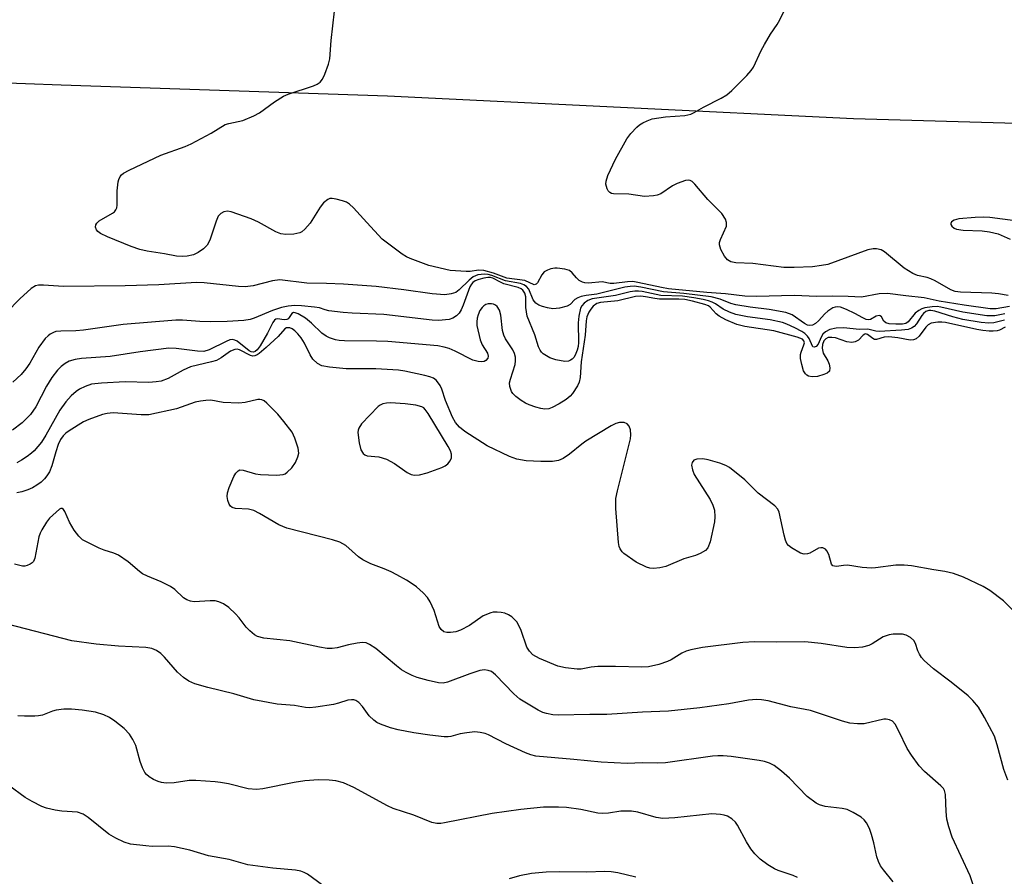
# Model space of a CAD drawing. Units: inches. Extents: x 1267763 to 1273763, y 505453 to 509453.
# Drawn here: x 1269737 to 1269953, y 508084 to 508272 of the extents above; entities that cross this region are included whole.
import ezdxf

# ---------------------------------------------------------------- set-up
doc = ezdxf.new("R2010")
doc.units = ezdxf.units.IN
doc.header["$MEASUREMENT"] = 0
doc.layers.add('TRANS-Parking Lot', color=4, linetype='Continuous')
doc.layers.add('Undefined', color=1, linetype='Continuous')

msp = doc.modelspace()

# ---------------------------------------------------------------- linework, layer by layer
at = {"layer": 'TRANS-Parking Lot'}
msp.add_polyline3d([(1269996.59, 508248.16, 0), (1269919.94, 508250.33, 0), (1269817.58, 508255.3, 0), (1269745.96, 508257.71, 0), (1269675.47, 508260.33, 0), (1269531.85, 508265.59, 0), (1269533.31, 508285.1, 0)], dxfattribs=at)
at = {"layer": 'Undefined'}
for points, elevation in [([(1269953.83, 508211.52), (1269951.71, 508211.89), (1269950.26, 508212.04), (1269943.41, 508212.26), (1269942.25, 508212.45), (1269941.27, 508212.8), (1269937.86, 508214.73), (1269936.85, 508215.23), (1269936.09, 508215.47), (1269933.97, 508215.93), (1269932.95, 508216.35), (1269931.04, 508217.55), (1269926.74, 508221.14), (1269926, 508221.53), (1269924.98, 508221.76), (1269924.19, 508221.78), (1269923.07, 508221.53), (1269914.24, 508218.36), (1269912.85, 508218.09), (1269910.88, 508217.86), (1269906.85, 508217.68), (1269904.58, 508217.67), (1269897.78, 508218.54), (1269894.09, 508218.7), (1269893.01, 508218.93), (1269892.28, 508219.35), (1269891.6, 508220.19), (1269890.8, 508221.67), (1269890.5, 508222.69), (1269890.52, 508223.16), (1269890.7, 508223.86), (1269892.01, 508226.79), (1269892.06, 508227.57), (1269891.79, 508228.33), (1269891, 508229.52), (1269887.94, 508232.6), (1269885.09, 508236.01), (1269884.49, 508236.57), (1269884.05, 508236.8), (1269883.58, 508236.84), (1269883.06, 508236.75), (1269881.2, 508236.09), (1269880.17, 508235.58), (1269877.6, 508233.89), (1269876.83, 508233.6), (1269876, 508233.43), (1269874.04, 508233.26), (1269870.59, 508233.82), (1269867.24, 508233.83), (1269866.78, 508233.91), (1269866.39, 508234.13), (1269866.07, 508234.5), (1269865.82, 508234.95), (1269865.54, 508235.96), (1269865.6, 508236.67), (1269866, 508237.9), (1269867.66, 508241.5), (1269870.16, 508245.93), (1269871, 508247.1), (1269872.32, 508248.49), (1269872.95, 508249.01), (1269873.65, 508249.45), (1269874.63, 508249.92), (1269875.69, 508250.29), (1269878.62, 508250.73), (1269882.92, 508251.04), (1269884.2, 508251.32), (1269884.95, 508251.69), (1269886.97, 508252.9), (1269890.88, 508254.83), (1269892.12, 508255.56), (1269893.2, 508256.52), (1269896.46, 508259.86), (1269897.43, 508260.93), (1269897.93, 508261.64), (1269899.66, 508265.33), (1269900.35, 508266.61), (1269901.67, 508268.89), (1269903.14, 508271.01), (1269903.73, 508272.03), (1269906.07, 508276.87)], 366), ([(1269954.18, 508209.09), (1269951.19, 508208.61), (1269949.91, 508208.59), (1269944.19, 508209.42), (1269938.74, 508210.33), (1269935.42, 508211.06), (1269931.39, 508211.45), (1269927.38, 508211.96), (1269925.52, 508211.88), (1269921.68, 508211.15), (1269918.71, 508211.35), (1269915.23, 508211.39), (1269911.83, 508211.31), (1269906.92, 508211.53), (1269898.58, 508211.32), (1269896.05, 508211.39), (1269891.83, 508211.93), (1269887.74, 508212.19), (1269879.33, 508213.02), (1269877.75, 508213.3), (1269872.59, 508214.42), (1269871.44, 508214.59), (1269870.31, 508214.56), (1269867.29, 508214.15), (1269866.49, 508214.2), (1269864.72, 508214.57), (1269861.74, 508214.27), (1269860.94, 508214.29), (1269860.42, 508214.44), (1269859.71, 508214.86), (1269859.07, 508215.44), (1269858.16, 508216.55), (1269857.55, 508217.01), (1269856.54, 508217.34), (1269854.88, 508217.57), (1269854.33, 508217.56), (1269853.5, 508217.4), (1269852.71, 508217.11), (1269852, 508216.71), (1269851.46, 508216.11), (1269850.56, 508214.32), (1269850.27, 508214), (1269849.83, 508213.86), (1269847.78, 508214.8), (1269843.82, 508215.37), (1269840.91, 508216.41), (1269838.75, 508217.01), (1269837.56, 508217.12), (1269835.76, 508216.83), (1269834.9, 508216.78), (1269831.39, 508217.05), (1269826.69, 508218.15), (1269822.58, 508219.63), (1269821.79, 508220), (1269820.82, 508220.61), (1269816.48, 508223.94), (1269813.06, 508227.53), (1269810.14, 508230.81), (1269809.31, 508231.6), (1269808.58, 508232.03), (1269807.76, 508232.34), (1269806.34, 508232.72), (1269805.5, 508232.85), (1269804.98, 508232.81), (1269804.54, 508232.64), (1269803.57, 508231.86), (1269802.87, 508230.92), (1269800.63, 508227.43), (1269799.49, 508226.09), (1269798.83, 508225.55), (1269798.34, 508225.29), (1269797.02, 508224.97), (1269795.3, 508224.9), (1269794.18, 508225.09), (1269793.12, 508225.55), (1269789.27, 508227.65), (1269787.69, 508228.39), (1269783.28, 508229.93), (1269782.46, 508230.07), (1269781.69, 508229.94), (1269781, 508229.56), (1269780.47, 508228.92), (1269780.03, 508227.86), (1269778.7, 508223.89), (1269778.34, 508223.09), (1269778.02, 508222.62), (1269777.22, 508221.81), (1269776.08, 508220.95), (1269775.03, 508220.5), (1269773.62, 508220.16), (1269772.57, 508220.07), (1269771.32, 508220.16), (1269768.7, 508220.69), (1269764.89, 508221.29), (1269763.28, 508221.64), (1269761.35, 508222.32), (1269756.12, 508224.43), (1269754.62, 508225.13), (1269754.02, 508225.57), (1269753.73, 508225.92), (1269753.53, 508226.55), (1269753.61, 508227.02), (1269753.83, 508227.43), (1269754.35, 508227.92), (1269757.25, 508229.62), (1269757.67, 508229.93), (1269757.98, 508230.31), (1269758.17, 508230.79), (1269758.25, 508231.34), (1269758.25, 508234.5), (1269758.47, 508236.46), (1269758.61, 508236.98), (1269758.94, 508237.65), (1269759.25, 508238.04), (1269759.68, 508238.39), (1269760.94, 508239.08), (1269767.83, 508242.35), (1269773.2, 508244.28), (1269774.5, 508244.84), (1269778.92, 508247.18), (1269782, 508249.05), (1269782.77, 508249.31), (1269785.84, 508249.96), (1269788.28, 508250.95), (1269789.53, 508251.66), (1269792.8, 508254.05), (1269794.76, 508255.31), (1269795.78, 508255.72), (1269801.37, 508257.6), (1269802.17, 508257.93), (1269802.85, 508258.38), (1269803.34, 508259.05), (1269803.83, 508260.1), (1269804.68, 508262.33), (1269804.97, 508263.47), (1269805.22, 508267.54), (1269805.98, 508273.97)], 364), ([(1269955.42, 508227.9), (1269949.83, 508228.64), (1269948.37, 508228.77), (1269946.61, 508228.68), (1269943.06, 508228.34), (1269941.97, 508228.08), (1269941.4, 508227.7), (1269941.25, 508227.34), (1269941.28, 508227.14), (1269941.47, 508226.78), (1269941.99, 508226.32), (1269942.51, 508226.09), (1269943.97, 508225.88), (1269948.16, 508225.73), (1269949.78, 508225.5), (1269951.66, 508225.05), (1269954.28, 508223.94)], 366), ([(1269953.15, 508207.54), (1269950.94, 508207.06), (1269949.21, 508207.04), (1269943.9, 508207.87), (1269939.07, 508208.99), (1269938.24, 508209.09), (1269937.17, 508209.07), (1269935.6, 508208.82), (1269934.9, 508208.58), (1269934.23, 508208.25), (1269933.44, 508207.63), (1269931.92, 508205.78), (1269931.36, 508205.39), (1269930.64, 508205.22), (1269929.19, 508205.21), (1269927.75, 508205.34), (1269927, 508205.55), (1269926.58, 508205.88), (1269926.02, 508206.89), (1269925.73, 508207.1), (1269925.53, 508207.14), (1269924.89, 508207), (1269923.64, 508206.3), (1269923.19, 508206.22), (1269922.7, 508206.29), (1269921.96, 508206.61), (1269920.22, 508207.6), (1269918.39, 508208.48), (1269917.08, 508208.98), (1269916.32, 508209.07), (1269915.86, 508209), (1269915.39, 508208.82), (1269914.27, 508208.09), (1269913.64, 508207.53), (1269912.22, 508205.97), (1269911.56, 508205.39), (1269910.91, 508205.05), (1269910.22, 508204.94), (1269909.79, 508205.04), (1269909.14, 508205.38), (1269906.42, 508207.31), (1269905.09, 508207.77), (1269901.39, 508208.43), (1269897.21, 508208.97), (1269894.1, 508209.47), (1269893.01, 508209.78), (1269890.61, 508210.76), (1269888.68, 508211.25), (1269882.69, 508212), (1269878.19, 508212.33), (1269873.21, 508213.38), (1269871.78, 508213.57), (1269870.9, 508213.53), (1269869.73, 508213.36), (1269863.6, 508211.83), (1269861.23, 508211.53), (1269860.16, 508211.3), (1269859.4, 508211.04), (1269858.71, 508210.68), (1269857.68, 508209.59), (1269857.04, 508209.18), (1269855.36, 508208.74), (1269853.9, 508208.64), (1269852.77, 508208.81), (1269851.66, 508209.09), (1269850.86, 508209.4), (1269850.16, 508209.84), (1269849.61, 508210.61), (1269848.62, 508212.9), (1269848.14, 508213.49), (1269847.53, 508213.9), (1269846.78, 508214.14), (1269843.53, 508214.76), (1269840.5, 508215.96), (1269839.72, 508216.14), (1269838.88, 508216.21), (1269837.48, 508216.05), (1269836.45, 508215.61), (1269835.56, 508214.89), (1269833.36, 508212.78), (1269832.6, 508212.23), (1269831.57, 508211.87), (1269830.18, 508211.68), (1269827.39, 508211.89), (1269821.19, 508212.76), (1269815.12, 508213.5), (1269807.98, 508214.03), (1269804.21, 508214.17), (1269799.88, 508214.21), (1269794.01, 508214.95), (1269792.38, 508214.79), (1269788.12, 508213.67), (1269786.37, 508213.43), (1269784.9, 508213.49), (1269777.39, 508214.29), (1269775.72, 508214.38), (1269767.42, 508213.91), (1269760, 508213.65), (1269746.46, 508213.5), (1269742.1, 508213.8), (1269740.97, 508213.79), (1269740.34, 508213.63), (1269739.42, 508213.06), (1269736.9, 508210.78), (1269733.96, 508207.83)], 362), ([(1269953.09, 508206.11), (1269950.68, 508205.51), (1269949.6, 508205.48), (1269947.96, 508205.58), (1269943.91, 508206.3), (1269941.7, 508206.86), (1269937.74, 508208.11), (1269936.9, 508208.25), (1269936.42, 508208.23), (1269935.77, 508208.01), (1269935.25, 508207.62), (1269934.89, 508207.17), (1269933.75, 508205.32), (1269933.26, 508204.76), (1269932.64, 508204.35), (1269931.89, 508204.1), (1269930.48, 508203.92), (1269925.52, 508203.62), (1269924.82, 508203.7), (1269923.03, 508204.12), (1269921.12, 508204.1), (1269917.78, 508204.45), (1269916.08, 508204.34), (1269914.71, 508204.05), (1269913.75, 508203.57), (1269913.18, 508203.05), (1269912.78, 508202.41), (1269912.15, 508200.83), (1269911.73, 508200.34), (1269911.31, 508200.18), (1269911.01, 508200.3), (1269910.89, 508200.44), (1269910.16, 508202.13), (1269909.84, 508202.58), (1269909.25, 508203.17), (1269908.54, 508203.64), (1269907.01, 508204.45), (1269905.29, 508205.26), (1269904.29, 508205.63), (1269901.58, 508206.22), (1269896.61, 508206.86), (1269894.05, 508207.36), (1269892.66, 508207.88), (1269891.33, 508208.52), (1269889.64, 508209.7), (1269888.91, 508210.1), (1269888.09, 508210.39), (1269886.94, 508210.67), (1269884.89, 508211.05), (1269882.34, 508211.38), (1269877.61, 508211.54), (1269873.52, 508212.39), (1269872.68, 508212.5), (1269871.9, 508212.5), (1269870.88, 508212.35), (1269867.66, 508211.54), (1269862.57, 508210.78), (1269861.6, 508210.46), (1269860.76, 508209.87), (1269860.26, 508209.24), (1269860.01, 508208.74), (1269859.58, 508207.02), (1269859.47, 508205.56), (1269859.54, 508201.23), (1269859.47, 508200.36), (1269859.27, 508199.5), (1269858.81, 508198.42), (1269858.5, 508197.94), (1269858.16, 508197.59), (1269857.76, 508197.31), (1269857.32, 508197.13), (1269856.53, 508197.08), (1269854.58, 508197.42), (1269853.23, 508197.88), (1269851.79, 508198.74), (1269851.4, 508199.1), (1269851.1, 508199.54), (1269850.76, 508200.28), (1269849.96, 508202.88), (1269848.31, 508206.98), (1269847.96, 508208.9), (1269847.96, 508211.27), (1269847.73, 508212.04), (1269847.31, 508212.72), (1269846.98, 508213.01), (1269846.31, 508213.32), (1269843.17, 508214.12), (1269842.39, 508214.44), (1269840.74, 508215.32), (1269840.22, 508215.47), (1269839.65, 508215.49), (1269838.79, 508215.37), (1269837.64, 508215.08), (1269836.84, 508214.74), (1269836.36, 508214.38), (1269836.06, 508214.02), (1269835.72, 508213.41), (1269834.23, 508209.43), (1269833.76, 508208.41), (1269833.32, 508207.68), (1269832.78, 508207.11), (1269831.94, 508206.56), (1269831.18, 508206.3), (1269830.35, 508206.17), (1269828.92, 508206.07), (1269827.43, 508206.13), (1269816.82, 508207.4), (1269809.87, 508207.64), (1269807.85, 508207.78), (1269804.74, 508208.16), (1269803.93, 508208.36), (1269802.66, 508208.8), (1269801.56, 508209.01), (1269798.73, 508209.3), (1269797.27, 508209.35), (1269795.78, 508209.2), (1269794.34, 508208.91), (1269792.4, 508208.27), (1269788.34, 508206.53), (1269787.5, 508206.28), (1269786.07, 508206.07), (1269782.41, 508205.82), (1269778.69, 508205.79), (1269776.39, 508205.83), (1269772.64, 508206.13), (1269771.17, 508206.11), (1269759.6, 508205.15), (1269750.9, 508203.91), (1269749.22, 508203.8), (1269745.92, 508203.74), (1269744.83, 508203.6), (1269744.29, 508203.43), (1269743.55, 508203.04), (1269743.1, 508202.7), (1269742.49, 508202.08), (1269741.08, 508200.2), (1269739.11, 508196.71), (1269738.25, 508195.41), (1269737.18, 508194.21), (1269735.34, 508192.51)], 360), ([(1269953.21, 508204.59), (1269951.92, 508203.92), (1269951.42, 508203.76), (1269950.59, 508203.68), (1269949.72, 508203.71), (1269948.27, 508203.85), (1269947, 508204.08), (1269940.13, 508205.59), (1269939.27, 508205.69), (1269938.39, 508205.68), (1269936.97, 508205.47), (1269936.29, 508205.13), (1269935.79, 508204.6), (1269934.29, 508202.58), (1269933.69, 508202.05), (1269933.07, 508201.77), (1269932.34, 508201.76), (1269929.64, 508202.28), (1269927.67, 508202.48), (1269926.66, 508202.42), (1269924.95, 508201.91), (1269924.53, 508201.9), (1269924.12, 508202.09), (1269923.01, 508202.98), (1269922.55, 508203.12), (1269922.36, 508203.07), (1269922.04, 508202.83), (1269921.03, 508201.76), (1269920.31, 508201.4), (1269919.53, 508201.24), (1269918.45, 508201.38), (1269915.92, 508202.22), (1269915.12, 508202.33), (1269914.37, 508202.29), (1269913.8, 508202.01), (1269913.41, 508201.55), (1269913.1, 508200.81), (1269913.01, 508199.97), (1269913.25, 508198.91), (1269914.27, 508197.22), (1269914.59, 508196.43), (1269914.74, 508195.63), (1269914.64, 508194.94), (1269914.13, 508194.48), (1269913.39, 508194.16), (1269911.97, 508193.78), (1269910.82, 508193.66), (1269910.04, 508193.81), (1269909.66, 508194.05), (1269909.34, 508194.36), (1269908.95, 508195.02), (1269908.54, 508196.36), (1269908.28, 508197.74), (1269908.27, 508198.56), (1269908.4, 508199.11), (1269909.02, 508200.69), (1269909.12, 508201.15), (1269909.04, 508201.59), (1269908.73, 508201.92), (1269907.51, 508202.42), (1269902.4, 508203.75), (1269896.05, 508204.75), (1269894.29, 508205.18), (1269891.9, 508206.18), (1269890.39, 508206.97), (1269889.77, 508207.48), (1269888.45, 508209.01), (1269888.05, 508209.26), (1269887.29, 508209.58), (1269884.55, 508210.33), (1269882.87, 508210.66), (1269881.57, 508210.73), (1269877.32, 508210.72), (1269876.27, 508210.85), (1269874.23, 508211.28), (1269873.2, 508211.42), (1269872.06, 508211.3), (1269868.2, 508210.34), (1269864.36, 508209.98), (1269863.54, 508209.75), (1269862.79, 508209.18), (1269862.25, 508208.56), (1269861.78, 508207.87), (1269861.37, 508206.84), (1269861.23, 508206.01), (1269860.97, 508202.85), (1269860.12, 508196.97), (1269859.92, 508193.56), (1269859.67, 508192.48), (1269859.33, 508191.7), (1269858.26, 508190.01), (1269857.68, 508189.42), (1269856.8, 508188.73), (1269855.27, 508187.78), (1269853.78, 508186.97), (1269853, 508186.69), (1269852.18, 508186.59), (1269851.31, 508186.71), (1269850.16, 508187.02), (1269848.74, 508187.5), (1269847.93, 508187.88), (1269846.93, 508188.51), (1269845.75, 508189.4), (1269845.15, 508190.01), (1269844.85, 508190.48), (1269844.45, 508191.53), (1269844.4, 508192.34), (1269844.58, 508193.17), (1269845.63, 508196.39), (1269845.74, 508197.18), (1269845.69, 508198), (1269845.48, 508198.81), (1269845.15, 508199.58), (1269843.52, 508202.03), (1269843.12, 508202.8), (1269842.87, 508203.84), (1269842.5, 508207.22), (1269842.21, 508208.3), (1269841.67, 508209.11), (1269841.31, 508209.42), (1269840.89, 508209.62), (1269840.41, 508209.71), (1269839.68, 508209.69), (1269839.21, 508209.55), (1269838.77, 508209.27), (1269838.39, 508208.9), (1269837.91, 508208.24), (1269837.49, 508207.28), (1269837.27, 508206.53), (1269837.19, 508205.73), (1269837.25, 508204.96), (1269837.99, 508201.8), (1269838.4, 508200.7), (1269839.54, 508198.85), (1269839.74, 508198.21), (1269839.64, 508197.8), (1269839.23, 508197.26), (1269838.84, 508197.03), (1269838.34, 508196.94), (1269837.51, 508197.02), (1269836.38, 508197.34), (1269832.48, 508199.35), (1269831.18, 508199.92), (1269830.06, 508200.23), (1269828.63, 508200.49), (1269817.71, 508201.45), (1269815.21, 508201.53), (1269808.16, 508201.55), (1269806.99, 508201.64), (1269806.18, 508201.81), (1269804.86, 508202.25), (1269804.12, 508202.61), (1269803.23, 508203.29), (1269800.93, 508205.45), (1269799.6, 508206.55), (1269797.99, 508207.49), (1269797.36, 508207.75), (1269797.01, 508207.79), (1269796.6, 508207.62), (1269796.06, 508206.68), (1269795.83, 508206.44), (1269795.51, 508206.27), (1269794.9, 508206.2), (1269793.47, 508206.42), (1269793.12, 508206.36), (1269792.8, 508206.14), (1269792.43, 508205.63), (1269791.3, 508203.25), (1269789.66, 508200.47), (1269788.98, 508199.58), (1269788.59, 508199.26), (1269788.17, 508199.1), (1269787.72, 508199.16), (1269787.27, 508199.39), (1269784.58, 508201.53), (1269784.1, 508201.76), (1269783.5, 508201.86), (1269782.97, 508201.78), (1269782.18, 508201.47), (1269778.48, 508199.6), (1269777.27, 508199.26), (1269775.89, 508199.3), (1269771.24, 508199.93), (1269769.63, 508199.94), (1269763.35, 508199.17), (1269756.72, 508198.18), (1269750.44, 508197.74), (1269749.08, 508197.49), (1269747.77, 508197.1), (1269746.84, 508196.62), (1269746, 508195.98), (1269745.21, 508195.12), (1269743.92, 508193.51), (1269742.75, 508191.65), (1269740.39, 508187.07), (1269739.26, 508185.39), (1269737.42, 508183.6), (1269735.33, 508181.95)], 358), ([(1269946.81, 508080.17), (1269945.53, 508084.16), (1269941.53, 508092.62), (1269940.84, 508094.85), (1269940.43, 508096.55), (1269940.27, 508098.26), (1269940.12, 508101.97), (1269939.89, 508102.87), (1269939.63, 508103.27), (1269939.05, 508103.91), (1269935.46, 508107.03), (1269934.29, 508108.31), (1269932.63, 508110.62), (1269931.71, 508112.06), (1269929.88, 508115.88), (1269929.04, 508117.43), (1269928.5, 508118.05), (1269927.84, 508118.41), (1269927.09, 508118.55), (1269926.53, 508118.52), (1269922.22, 508117.53), (1269920.82, 508117.52), (1269919.13, 508117.68), (1269917.49, 508118.12), (1269910.45, 508120.46), (1269906.15, 508121.22), (1269901.15, 508122.52), (1269899.73, 508122.77), (1269898.59, 508122.87), (1269896.84, 508122.71), (1269892.54, 508121.91), (1269886.19, 508121.03), (1269879.31, 508120.26), (1269873.56, 508120.06), (1269865.77, 508119.55), (1269862.02, 508119.56), (1269855.09, 508119.42), (1269853.91, 508119.48), (1269852.52, 508119.74), (1269851.71, 508119.99), (1269850.67, 508120.5), (1269846.67, 508122.93), (1269845.38, 508124.08), (1269841.33, 508128.28), (1269840.43, 508128.97), (1269839.7, 508129.24), (1269838.93, 508129.34), (1269837.85, 508129.19), (1269835.7, 508128.51), (1269830.81, 508126.63), (1269829.84, 508126.44), (1269828.8, 508126.51), (1269826.56, 508126.99), (1269824.1, 508127.68), (1269823.02, 508128.1), (1269821.7, 508128.76), (1269820.7, 508129.37), (1269819.56, 508130.23), (1269815.04, 508134.01), (1269813.65, 508134.95), (1269812.91, 508135.26), (1269812.11, 508135.32), (1269810.99, 508135.22), (1269809.02, 508134.86), (1269806.58, 508134.21), (1269805.49, 508134.07), (1269804.4, 508134.04), (1269802.66, 508134.3), (1269796.15, 508135.72), (1269790.45, 508136.34), (1269789.07, 508136.65), (1269788.39, 508137.03), (1269787.37, 508137.89), (1269786.62, 508138.72), (1269785.03, 508140.77), (1269784.25, 508141.64), (1269782.76, 508143.05), (1269781.59, 508143.87), (1269780.57, 508144.3), (1269779.8, 508144.47), (1269778.7, 508144.51), (1269775.2, 508144.29), (1269774.36, 508144.43), (1269773.57, 508144.72), (1269772.86, 508145.15), (1269770.96, 508146.96), (1269770.01, 508147.62), (1269767.92, 508148.69), (1269764.9, 508149.92), (1269763.85, 508150.44), (1269763.16, 508150.95), (1269760.72, 508153.03), (1269758.59, 508154.52), (1269757.57, 508154.99), (1269755.4, 508155.65), (1269754.32, 508156.05), (1269751.95, 508157.21), (1269750.7, 508157.93), (1269749.86, 508158.67), (1269748.87, 508160.05), (1269747.83, 508161.78), (1269746.79, 508164.12), (1269746.53, 508164.53), (1269746.21, 508164.78), (1269745.91, 508164.78), (1269745.58, 508164.63), (1269743.45, 508162.67), (1269742.78, 508161.79), (1269741.72, 508160.11), (1269741.34, 508159.37), (1269741.07, 508158.57), (1269740.21, 508153.84), (1269739.91, 508153.17), (1269739.59, 508152.82), (1269739.19, 508152.53), (1269738.51, 508152.23), (1269738.02, 508152.13), (1269737.46, 508152.14), (1269735.74, 508152.54)], 352), ([(1269928.63, 508082.82), (1269926.46, 508085.42), (1269925.86, 508086.32), (1269925.36, 508087.27), (1269925.02, 508088.3), (1269924.4, 508091.35), (1269923.89, 508093.23), (1269923.4, 508094.52), (1269922.73, 508095.78), (1269922.22, 508096.45), (1269921.56, 508096.99), (1269919.81, 508098.04), (1269918.5, 508098.67), (1269917.4, 508098.94), (1269913.72, 508099.37), (1269912.43, 508099.71), (1269911.72, 508100.06), (1269909.77, 508101.52), (1269905.84, 508105.54), (1269904.08, 508107.09), (1269902.48, 508108.35), (1269901.45, 508108.87), (1269900.35, 508109.24), (1269899.23, 508109.48), (1269893.03, 508110.36), (1269891.31, 508110.51), (1269890.12, 508110.5), (1269888.94, 508110.4), (1269878.65, 508108.91), (1269876.93, 508108.83), (1269873.6, 508108.92), (1269870.23, 508108.76), (1269864.53, 508109.05), (1269858.55, 508109.69), (1269850.19, 508110.41), (1269849.05, 508110.68), (1269847.94, 508111.1), (1269843.58, 508113.13), (1269839.82, 508115.06), (1269839.04, 508115.35), (1269837.96, 508115.63), (1269836.82, 508115.72), (1269835.05, 508115.56), (1269833.58, 508115.31), (1269831.52, 508114.7), (1269830.95, 508114.62), (1269830.09, 508114.61), (1269826.89, 508114.99), (1269823.43, 508115.52), (1269819.99, 508116.18), (1269818.29, 508116.61), (1269816.07, 508117.42), (1269815.31, 508117.82), (1269814.63, 508118.29), (1269813.62, 508119.22), (1269812.1, 508121.27), (1269811.34, 508122.15), (1269810.69, 508122.62), (1269810.21, 508122.76), (1269809.69, 508122.8), (1269808.89, 508122.73), (1269806.88, 508122.06), (1269805.73, 508121.77), (1269801.92, 508121.15), (1269800.46, 508121.01), (1269799.63, 508121.08), (1269797.17, 508121.55), (1269793.4, 508121.81), (1269788.28, 508122.79), (1269783.9, 508124.1), (1269778.16, 508125.47), (1269775.34, 508126.31), (1269773.99, 508126.84), (1269772.8, 508127.66), (1269771.49, 508128.82), (1269768.69, 508132.13), (1269767.85, 508132.96), (1269766.9, 508133.61), (1269765.86, 508134.01), (1269764.55, 508134.26), (1269758.6, 508134.57), (1269753.67, 508134.96), (1269748.3, 508135.7), (1269734.21, 508139.41)], 350), ([(1269907.65, 508083.76), (1269906.67, 508084.21), (1269903.38, 508085.28), (1269902.58, 508085.63), (1269901.09, 508086.56), (1269899.44, 508087.8), (1269898.23, 508088.97), (1269897.34, 508090.07), (1269896.42, 508091.59), (1269894.44, 508095.22), (1269893.97, 508095.93), (1269893.19, 508096.67), (1269892.28, 508097.21), (1269891.52, 508097.46), (1269890.72, 508097.6), (1269888.78, 508097.72), (1269880.72, 508096.83), (1269878.07, 508096.69), (1269876.56, 508096.92), (1269872.6, 508098.08), (1269871.17, 508098.33), (1269868.86, 508098.33), (1269866.11, 508097.86), (1269864.91, 508097.78), (1269863.76, 508097.92), (1269860.02, 508098.66), (1269856.88, 508099.1), (1269855.12, 508099.19), (1269851.83, 508099.17), (1269846.89, 508098.7), (1269840.58, 508097.78), (1269830.15, 508095.75), (1269829.29, 508095.63), (1269828.45, 508095.61), (1269827.35, 508095.87), (1269823.43, 508097.44), (1269818.89, 508098.89), (1269817.59, 508099.53), (1269810.21, 508103.54), (1269807.93, 508104.55), (1269806.29, 508104.99), (1269804.82, 508105.12), (1269802.44, 508105.2), (1269799.47, 508104.96), (1269797.11, 508104.63), (1269790.24, 508103.24), (1269788.83, 508103.05), (1269787.06, 508103.22), (1269782.68, 508104.3), (1269780.94, 508104.63), (1269779.75, 508104.77), (1269775.57, 508105.04), (1269774.08, 508105.07), (1269770.8, 508104.58), (1269769.02, 508104.47), (1269768, 508104.59), (1269767.26, 508104.81), (1269766.26, 508105.28), (1269765.32, 508105.85), (1269764.71, 508106.38), (1269764.37, 508106.83), (1269763.85, 508107.85), (1269763.31, 508109.22), (1269762.35, 508112.74), (1269761.75, 508114.03), (1269761.01, 508115.23), (1269759.81, 508116.44), (1269757.79, 508118.07), (1269756.62, 508118.9), (1269755.37, 508119.49), (1269753.5, 508120.06), (1269750.6, 508120.51), (1269748.26, 508120.75), (1269746.56, 508120.7), (1269744.88, 508120.49), (1269744.11, 508120.28), (1269741.85, 508119.43), (1269741.04, 508119.25), (1269740.2, 508119.18), (1269737.91, 508119.15), (1269736.49, 508119.22)], 348), ([(1269804.76, 508081.03), (1269800.09, 508084.51), (1269799.35, 508084.89), (1269798.58, 508085.15), (1269797.43, 508085.34), (1269792.47, 508085.79), (1269786.98, 508086.52), (1269782.83, 508087.75), (1269778.32, 508088.54), (1269774.22, 508089.75), (1269770.86, 508090.46), (1269769.44, 508090.61), (1269765.97, 508090.6), (1269764.54, 508090.68), (1269761.17, 508091.1), (1269759.81, 508091.49), (1269757.96, 508092.4), (1269756.45, 508093.29), (1269751.94, 508096.95), (1269750.8, 508097.7), (1269749.56, 508098.08), (1269746.1, 508098.36), (1269744.7, 508098.56), (1269742.79, 508098.97), (1269741.72, 508099.35), (1269739.61, 508100.42), (1269738.1, 508101.31), (1269730.86, 508106.57)], 346), ([(1269872.15, 508083.85), (1269868.14, 508084.8), (1269866.72, 508085.04), (1269865.34, 508085.09), (1269861.27, 508084.95), (1269855.39, 508085.04), (1269852.41, 508084.93), (1269849.2, 508084.64), (1269846.57, 508084.15), (1269844.3, 508083.46)], 346)]:
    msp.add_lwpolyline(points, dxfattribs=dict(at, elevation=elevation))
at = {"layer": 'Undefined', "elevation": 354}
msp.add_lwpolyline([(1269818.28, 508187.95), (1269817.43, 508187.92), (1269816.61, 508187.78), (1269815.97, 508187.48), (1269815.55, 508187.18), (1269811.94, 508183.34), (1269811.31, 508182.44), (1269811.15, 508181.95), (1269811.11, 508181.43), (1269811.36, 508179.19), (1269811.75, 508177.68), (1269812.26, 508176.85), (1269812.67, 508176.53), (1269813.14, 508176.36), (1269815.74, 508176.12), (1269817.38, 508175.59), (1269819.18, 508174.68), (1269821.9, 508172.68), (1269822.84, 508172.25), (1269823.57, 508172.07), (1269824.65, 508172.15), (1269826.29, 508172.61), (1269829.56, 508173.81), (1269830.29, 508174.17), (1269830.88, 508174.6), (1269831.36, 508175.22), (1269831.66, 508175.93), (1269831.67, 508176.68), (1269831.44, 508177.44), (1269830.95, 508178.4), (1269826.51, 508185.66), (1269825.9, 508186.52), (1269825.56, 508186.84), (1269825.14, 508187.1), (1269823.8, 508187.46), (1269821.51, 508187.76)], close=True, dxfattribs=at)
at = {"layer": 'Undefined'}
for points in [[(1269955.86, 508141.48, 356), (1269952.8, 508144.47, 356), (1269949.81, 508146.75, 356), (1269948.39, 508147.65, 356), (1269944.07, 508149.73, 356), (1269941.88, 508150.5, 356), (1269939.98, 508150.95, 356), (1269937.55, 508151.29, 356), (1269932.64, 508152.2, 356), (1269931, 508152.34, 356), (1269929.21, 508152.35, 356), (1269924.72, 508151.75, 356), (1269923.86, 508151.7, 356), (1269921.81, 508151.85, 356), (1269918.59, 508152.3, 356), (1269917.74, 508152.28, 356), (1269916.2, 508152.06, 356), (1269915.76, 508152.08, 356), (1269915.39, 508152.22, 356), (1269915.11, 508152.57, 356), (1269914.47, 508154.69, 356), (1269914.09, 508155.45, 356), (1269913.75, 508155.81, 356), (1269913.15, 508156.11, 356), (1269912.72, 508156.15, 356), (1269912.24, 508156.04, 356), (1269910.32, 508155, 356), (1269909.83, 508154.8, 356), (1269909.07, 508154.75, 356), (1269908.29, 508155, 356), (1269906.27, 508156.12, 356), (1269905.62, 508156.65, 356), (1269905.29, 508157.08, 356), (1269904.97, 508157.83, 356), (1269904.66, 508158.93, 356), (1269903.57, 508163.97, 356), (1269903.27, 508164.65, 356), (1269902.66, 508165.39, 356), (1269899, 508168.11, 356), (1269896.07, 508171.05, 356), (1269892.66, 508173.77, 356), (1269891.91, 508174.19, 356), (1269890.55, 508174.71, 356), (1269888, 508175.49, 356), (1269886.86, 508175.69, 356), (1269885.52, 508175.63, 356), (1269884.85, 508175.38, 356), (1269884.46, 508174.91, 356), (1269884.32, 508174.28, 356), (1269884.53, 508173.26, 356), (1269884.96, 508172.24, 356), (1269888.46, 508166.78, 356), (1269889.06, 508165.48, 356), (1269889.37, 508164.39, 356), (1269889.49, 508162.98, 356), (1269889.36, 508161.82, 356), (1269888.41, 508157.44, 356), (1269887.94, 508156.11, 356), (1269887.41, 508155.54, 356), (1269886.23, 508154.9, 356), (1269885.19, 508154.49, 356), (1269882.67, 508153.69, 356), (1269878.72, 508152.06, 356), (1269877.38, 508151.75, 356), (1269876.02, 508151.59, 356), (1269875.23, 508151.66, 356), (1269874.45, 508151.91, 356), (1269872.19, 508152.99, 356), (1269869.5, 508154.92, 356), (1269869.12, 508155.29, 356), (1269868.67, 508155.95, 356), (1269868.46, 508156.44, 356), (1269868.29, 508157.28, 356), (1269867.77, 508164.79, 356), (1269867.76, 508166.98, 356), (1269868.07, 508168.67, 356), (1269870.99, 508180.04, 356), (1269871.06, 508180.92, 356), (1269870.94, 508182.06, 356), (1269870.7, 508182.83, 356), (1269870.25, 508183.38, 356), (1269869.57, 508183.64, 356), (1269868.53, 508183.67, 356), (1269867.73, 508183.43, 356), (1269866.68, 508182.92, 356), (1269861.18, 508179.54, 356), (1269860.24, 508178.87, 356), (1269857.59, 508176.7, 356), (1269856.15, 508175.75, 356), (1269855.13, 508175.28, 356), (1269853.8, 508175.08, 356), (1269851.26, 508175.07, 356), (1269848.05, 508175.24, 356), (1269845.99, 508175.58, 356), (1269844.39, 508176.21, 356), (1269839.53, 508178.54, 356), (1269834.56, 508181.71, 356), (1269833.39, 508182.6, 356), (1269832.55, 508183.62, 356), (1269831.88, 508184.85, 356), (1269830.37, 508188.45, 356), (1269829.51, 508190.98, 356), (1269829.16, 508191.77, 356), (1269828.37, 508192.88, 356), (1269827.74, 508193.36, 356), (1269826.94, 508193.67, 356), (1269825.8, 508193.96, 356), (1269821.45, 508194.93, 356), (1269820.03, 508195.16, 356), (1269815.08, 508195.42, 356), (1269808.57, 508195.42, 356), (1269804.86, 508195.81, 356), (1269803.19, 508196.13, 356), (1269802.25, 508196.64, 356), (1269801.26, 508197.56, 356), (1269800.65, 508198.49, 356), (1269799.4, 508201.09, 356), (1269798.66, 508202.21, 356), (1269797.92, 508203.15, 356), (1269797.31, 508203.77, 356), (1269796.66, 508204.25, 356), (1269796.21, 508204.43, 356), (1269795.47, 508204.42, 356), (1269795.11, 508204.24, 356), (1269793.61, 508202.55, 356), (1269791, 508200.14, 356), (1269789.45, 508198.8, 356), (1269788.98, 508198.5, 356), (1269788.5, 508198.29, 356), (1269788.03, 508198.25, 356), (1269787.55, 508198.33, 356), (1269785.12, 508199.61, 356), (1269784.64, 508199.72, 356), (1269784.14, 508199.69, 356), (1269783.16, 508199.31, 356), (1269781.1, 508197.83, 356), (1269780.09, 508197.28, 356), (1269778.98, 508196.95, 356), (1269774.4, 508195.88, 356), (1269772.79, 508195.14, 356), (1269769.44, 508193.3, 356), (1269767.93, 508192.74, 356), (1269766.85, 508192.55, 356), (1269765.19, 508192.45, 356), (1269760.01, 508192.56, 356), (1269754.84, 508192.31, 356), (1269752.61, 508192.06, 356), (1269751.26, 508191.58, 356), (1269750.03, 508190.97, 356), (1269749.25, 508190.45, 356), (1269748.16, 508189.5, 356), (1269746.97, 508188.19, 356), (1269745.68, 508186.36, 356), (1269742.59, 508180.85, 356), (1269741.67, 508179.37, 356), (1269740.07, 508177.47, 356), (1269739.45, 508176.89, 356), (1269738.5, 508176.18, 356), (1269737.27, 508175.37, 356), (1269736.23, 508174.83, 356)], [(1269953.81, 508105.15, 354), (1269952.91, 508107.49, 354), (1269951.46, 508112.86, 354), (1269950.84, 508114.77, 354), (1269948.66, 508118.91, 354), (1269947.34, 508121.13, 354), (1269946.11, 508122.64, 354), (1269945.1, 508123.62, 354), (1269941.32, 508126.67, 354), (1269937.47, 508129.56, 354), (1269935.4, 508131.44, 354), (1269934.84, 508132.05, 354), (1269934.39, 508132.76, 354), (1269934.05, 508133.54, 354), (1269933.53, 508135.14, 354), (1269933.16, 508135.81, 354), (1269932.39, 508136.48, 354), (1269931.45, 508136.95, 354), (1269930.64, 508137.15, 354), (1269929.77, 508137.21, 354), (1269928.61, 508137.19, 354), (1269927.76, 508137.06, 354), (1269926.42, 508136.57, 354), (1269924.03, 508135.07, 354), (1269923.3, 508134.7, 354), (1269921.91, 508134.35, 354), (1269920.19, 508134.15, 354), (1269918.48, 508134.26, 354), (1269912.8, 508135.1, 354), (1269909.23, 508135.52, 354), (1269903.06, 508135.42, 354), (1269898.19, 508135.52, 354), (1269895.61, 508135.34, 354), (1269886.77, 508134.24, 354), (1269884.22, 508133.75, 354), (1269883.16, 508133.44, 354), (1269882.2, 508133.03, 354), (1269879.87, 508131.56, 354), (1269879.1, 508131.16, 354), (1269877.17, 508130.54, 354), (1269874.9, 508129.99, 354), (1269873.42, 508129.91, 354), (1269867.67, 508130.12, 354), (1269863.81, 508130.08, 354), (1269862.33, 508129.97, 354), (1269860.1, 508129.51, 354), (1269859.27, 508129.47, 354), (1269856.69, 508129.76, 354), (1269855, 508130.13, 354), (1269851.01, 508131.84, 354), (1269849.52, 508132.67, 354), (1269848.78, 508133.42, 354), (1269848.22, 508134.31, 354), (1269846.93, 508138.02, 354), (1269846.07, 508139.79, 354), (1269845.53, 508140.43, 354), (1269844.88, 508140.98, 354), (1269844.17, 508141.46, 354), (1269843.39, 508141.8, 354), (1269842.55, 508141.97, 354), (1269841.69, 508142.04, 354), (1269840.83, 508142, 354), (1269840.27, 508141.87, 354), (1269838.65, 508141.19, 354), (1269835.64, 508139.09, 354), (1269833.67, 508138.04, 354), (1269832.59, 508137.72, 354), (1269831.48, 508137.54, 354), (1269830.67, 508137.52, 354), (1269829.97, 508137.72, 354), (1269829.41, 508138.2, 354), (1269828.99, 508138.87, 354), (1269827.86, 508142.37, 354), (1269827, 508144.25, 354), (1269826.41, 508145.24, 354), (1269825.46, 508146.27, 354), (1269823.98, 508147.57, 354), (1269823.05, 508148.25, 354), (1269821.77, 508149.03, 354), (1269819.7, 508150.22, 354), (1269818.42, 508150.86, 354), (1269816.9, 508151.52, 354), (1269813.97, 508152.62, 354), (1269812.18, 508153.47, 354), (1269811.25, 508154.13, 354), (1269808.46, 508156.62, 354), (1269807.16, 508157.39, 354), (1269805.54, 508157.9, 354), (1269795.52, 508160.46, 354), (1269793.75, 508161.2, 354), (1269789.54, 508163.71, 354), (1269788.26, 508164.34, 354), (1269787.12, 508164.6, 354), (1269784.26, 508164.74, 354), (1269783.51, 508164.97, 354), (1269783.12, 508165.29, 354), (1269782.84, 508165.73, 354), (1269782.58, 508166.54, 354), (1269782.44, 508167.39, 354), (1269782.49, 508168.25, 354), (1269782.84, 508169.35, 354), (1269783.92, 508171.78, 354), (1269784.32, 508172.52, 354), (1269784.83, 508173.07, 354), (1269785.23, 508173.23, 354), (1269785.96, 508173.19, 354), (1269788.61, 508172.4, 354), (1269789.75, 508172.22, 354), (1269793.28, 508172.09, 354), (1269794.69, 508172.22, 354), (1269795.18, 508172.42, 354), (1269795.62, 508172.73, 354), (1269796.62, 508173.73, 354), (1269797.41, 508174.88, 354), (1269797.96, 508176.11, 354), (1269798.12, 508176.89, 354), (1269797.99, 508178, 354), (1269797.31, 508180.23, 354), (1269796.66, 508181.53, 354), (1269794.88, 508183.9, 354), (1269793.56, 508185.48, 354), (1269791.16, 508187.92, 354), (1269790.52, 508188.42, 354), (1269790.06, 508188.65, 354), (1269789.62, 508188.73, 354), (1269789.13, 508188.71, 354), (1269786.36, 508188.02, 354), (1269784.95, 508187.87, 354), (1269781.54, 508188.08, 354), (1269778.86, 508188.55, 354), (1269777.71, 508188.52, 354), (1269776.54, 508188.36, 354), (1269775.41, 508188.1, 354), (1269771.31, 508186.68, 354), (1269765.23, 508185.36, 354), (1269763.53, 508185.31, 354), (1269757.38, 508185.78, 354), (1269756.07, 508185.65, 354), (1269755.02, 508185.4, 354), (1269752.02, 508184.31, 354), (1269750.92, 508183.81, 354), (1269747.73, 508181.81, 354), (1269747.04, 508181.3, 354), (1269746.43, 508180.74, 354), (1269745.81, 508179.89, 354), (1269745.34, 508178.86, 354), (1269744.79, 508177.2, 354), (1269743.95, 508174.11, 354), (1269743.41, 508172.82, 354), (1269742.85, 508171.92, 354), (1269742.34, 508171.31, 354), (1269741.56, 508170.58, 354), (1269740.64, 508169.92, 354), (1269739.67, 508169.34, 354), (1269738.67, 508168.87, 354), (1269737.37, 508168.45, 354), (1269736.27, 508168.2, 354)]]:
    msp.add_polyline3d(points, dxfattribs=at)

doc.saveas('drawing.dxf')
